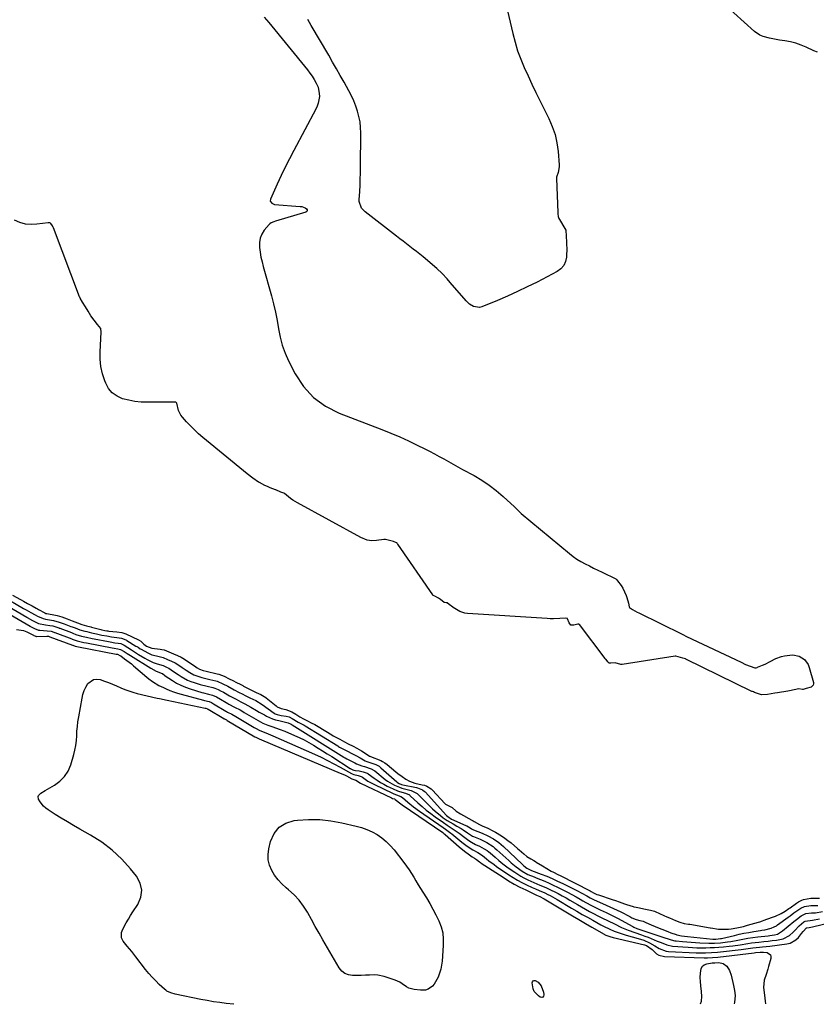
# Model space of a CAD drawing. Units: inches. Extents: x 1883975 to 1889287, y 389699 to 394957.
# Drawn here: x 1887797 to 1888321, y 389701 to 390350 of the extents above; entities that cross this region are included whole.
import ezdxf

# ---------------------------------------------------------------- set-up
doc = ezdxf.new("R2010")
doc.units = ezdxf.units.IN
doc.header["$MEASUREMENT"] = 0
doc.layers.add('7', color=7, linetype='Continuous')
doc.layers.add('8', color=7, linetype='Continuous')

msp = doc.modelspace()

# ---------------------------------------------------------------- linework, layer by layer
at = {"layer": '7', "color": 18}
for points in [[(1888115.42, 390367.64, 1622), (1888121.6, 390340.56, 1622), (1888123.11, 390334.78, 1622), (1888124.85, 390329.08, 1622), (1888126.92, 390323.49, 1622), (1888129.23, 390317.98, 1622), (1888131.74, 390312.54, 1622), (1888134.28, 390307.12, 1622), (1888136.88, 390301.73, 1622), (1888139.52, 390296.35, 1622), (1888145.41, 390284.49, 1622), (1888147.64, 390279.28, 1622), (1888149.46, 390273.95, 1622), (1888150.67, 390268.45, 1622), (1888151.47, 390262.84, 1622), (1888152.22, 390254.03, 1622), (1888152.25, 390252.74, 1622), (1888151.6, 390248.96, 1622), (1888150.48, 390245.91, 1622), (1888150.36, 390244.96, 1622), (1888151.37, 390222.66, 1622), (1888151.38, 390222.31, 1622), (1888151.4, 390221.61, 1622), (1888151.42, 390220.2, 1622), (1888151.55, 390219.68, 1622), (1888151.69, 390219.36, 1622), (1888151.77, 390219.2, 1622), (1888156.51, 390211.1, 1622), (1888156.58, 390210.97, 1622), (1888156.64, 390210.84, 1622), (1888156.8, 390207.23, 1622), (1888156.99, 390202.85, 1622), (1888157.1, 390200.74, 1622), (1888157.16, 390199.73, 1622), (1888157.16, 390199.56, 1622), (1888156.98, 390193.34, 1622), (1888156.39, 390190.37, 1622), (1888155.28, 390187.72, 1622), (1888153.38, 390185.57, 1622), (1888150.96, 390183.75, 1622), (1888137.59, 390176.83, 1622), (1888131.2, 390173.62, 1622), (1888124.75, 390170.53, 1622), (1888118.22, 390167.6, 1622), (1888111.65, 390164.79, 1622), (1888101.24, 390160.49, 1622), (1888099.84, 390160.12, 1622), (1888095.7, 390160.71, 1622), (1888093.16, 390162.33, 1622), (1888090.98, 390164.4, 1622), (1888080.43, 390176.6, 1622), (1888078.35, 390178.99, 1622), (1888075.19, 390182.53, 1622), (1888071.74, 390185.77, 1622), (1888062.6, 390193.36, 1622), (1888060.45, 390195.13, 1622), (1888058.28, 390196.88, 1622), (1888056.09, 390198.6, 1622), (1888053.88, 390200.31, 1622), (1888051.67, 390202, 1622), (1888049.45, 390203.7, 1622), (1888047.24, 390205.4, 1622), (1888045.03, 390207.1, 1622), (1888024.44, 390222.97, 1622), (1888022.08, 390225.5, 1622), (1888020.54, 390229.78, 1622), (1888020.52, 390230.94, 1622), (1888020.87, 390236.56, 1622), (1888021.09, 390240.55, 1622), (1888021.26, 390244.54, 1622), (1888021.37, 390248.54, 1622), (1888021.43, 390252.53, 1622), (1888021.58, 390275.04, 1622), (1888021.44, 390278.66, 1622), (1888021.08, 390282.24, 1622), (1888020.39, 390285.78, 1622), (1888019.48, 390289.28, 1622), (1888018.3, 390292.72, 1622), (1888016.98, 390296.09, 1622), (1888015.45, 390299.38, 1622), (1888013.79, 390302.61, 1622), (1888010.6, 390308.37, 1622), (1888008.11, 390312.82, 1622), (1888005.6, 390317.27, 1622), (1888003.07, 390321.69, 1622), (1888000.51, 390326.1, 1622), (1887989.02, 390345.81, 1622), (1887986.74, 390349.72, 1622)], [(1888322.26, 390328.15, 1622), (1888319.81, 390328.99, 1622), (1888314.75, 390331.42, 1622), (1888311.39, 390332.84, 1622), (1888307.96, 390334.05, 1622), (1888304.43, 390334.95, 1622), (1888300.84, 390335.62, 1622), (1888297.31, 390336.12, 1622), (1888295.09, 390336.47, 1622), (1888290.67, 390337.3, 1622), (1888286.37, 390338.46, 1622), (1888284.37, 390339.33, 1622), (1888280.76, 390341.84, 1622), (1888260.36, 390360.22, 1622)], [(1887958.01, 390351.12, 1622), (1887961, 390347.73, 1622), (1887986.49, 390316.44, 1622), (1887988.06, 390314.39, 1622), (1887989.56, 390312.28, 1622), (1887990.93, 390310.09, 1622), (1887992.21, 390307.84, 1622), (1887993.44, 390305.16, 1622), (1887994.29, 390301.05, 1622), (1887994.31, 390298.91, 1622), (1887993.52, 390294.68, 1622), (1887992.8, 390292.66, 1622), (1887991.9, 390290.69, 1622), (1887977.42, 390263.38, 1622), (1887974.59, 390257.92, 1622), (1887971.82, 390252.42, 1622), (1887969.16, 390246.88, 1622), (1887966.57, 390241.3, 1622), (1887962.12, 390231.51, 1622), (1887961.98, 390230.2, 1622), (1887962.98, 390228.78, 1622), (1887964.38, 390228.06, 1622), (1887964.9, 390227.97, 1622), (1887981.6, 390226.68, 1622), (1887982.75, 390226.49, 1622), (1887984.88, 390225.67, 1622), (1887985.87, 390225.04, 1622), (1887986.23, 390224.42, 1622), (1887986.33, 390223.85, 1622), (1887986.03, 390223.35, 1622), (1887985.48, 390222.9, 1622), (1887965.43, 390216.82, 1622), (1887964.28, 390216.47, 1622), (1887962.59, 390215.88, 1622), (1887961.63, 390215.24, 1622), (1887961.22, 390214.82, 1622), (1887958.01, 390210.92, 1622), (1887956.41, 390208.4, 1622), (1887955.27, 390205.74, 1622), (1887954.82, 390202.88, 1622), (1887954.84, 390199.66, 1622), (1887955.32, 390196.46, 1622), (1887955.89, 390193.28, 1622), (1887956.6, 390190.12, 1622), (1887957.4, 390186.98, 1622), (1887962.78, 390167.81, 1622), (1887964.19, 390162.42, 1622), (1887965.45, 390157, 1622), (1887966.5, 390151.54, 1622), (1887967.41, 390146.04, 1622), (1887968.48, 390140.61, 1622), (1887969.89, 390135.29, 1622), (1887971.82, 390130.13, 1622), (1887974.09, 390125.08, 1622), (1887978.46, 390116.51, 1622), (1887983.98, 390108.16, 1622), (1887990.47, 390100.87, 1622), (1887998.39, 390095.19, 1622), (1888007.28, 390090.58, 1622), (1888035.49, 390079.75, 1622), (1888041.37, 390077.39, 1622), (1888047.21, 390074.93, 1622), (1888052.98, 390072.3, 1622), (1888058.69, 390069.56, 1622), (1888063.72, 390067.06, 1622), (1888066.87, 390065.46, 1622), (1888070.01, 390063.82, 1622), (1888073.11, 390062.13, 1622), (1888076.2, 390060.4, 1622), (1888079.27, 390058.66, 1622), (1888082.36, 390056.93, 1622), (1888085.45, 390055.23, 1622), (1888088.56, 390053.53, 1622), (1888096.18, 390049.41, 1622), (1888101.25, 390046.42, 1622), (1888106.15, 390043.19, 1622), (1888110.79, 390039.62, 1622), (1888115.27, 390035.8, 1622), (1888122.82, 390028.87, 1622), (1888123.39, 390028.33, 1622), (1888125.02, 390026.64, 1622), (1888126.67, 390024.98, 1622), (1888127.26, 390024.47, 1622), (1888158.9, 389998.11, 1622), (1888161.35, 389996.22, 1622), (1888163.88, 389994.44, 1622), (1888166.53, 389992.84, 1622), (1888169.26, 389991.37, 1622), (1888172.05, 389990, 1622), (1888174.84, 389988.63, 1622), (1888177.64, 389987.27, 1622), (1888180.44, 389985.92, 1622), (1888189.46, 389981.57, 1622), (1888189.59, 389981.5, 1622), (1888190.14, 389980.83, 1622), (1888190.6, 389980.18, 1622), (1888193.06, 389977.15, 1622), (1888194.06, 389975.31, 1622), (1888196.22, 389970.47, 1622), (1888196.7, 389969.28, 1622), (1888197.73, 389965.59, 1622), (1888198.22, 389963.07, 1622), (1888198.42, 389962.69, 1622), (1888200.52, 389961.32, 1622), (1888203.63, 389959.57, 1622), (1888204.69, 389959.03, 1622), (1888233.15, 389945.03, 1622), (1888233.52, 389944.85, 1622), (1888236.11, 389943.61, 1622), (1888271.92, 389926.55, 1622), (1888274.94, 389925.21, 1622), (1888278.02, 389924.01, 1622), (1888281.01, 389922.95, 1622), (1888281.77, 389922.97, 1622), (1888282.45, 389923.19, 1622), (1888282.79, 389923.31, 1622), (1888286.02, 389924.62, 1622), (1888287.73, 389925.36, 1622), (1888291.08, 389927, 1622), (1888294.83, 389929, 1622), (1888298.62, 389930.36, 1622), (1888300.6, 389930.8, 1622), (1888303.96, 389931.36, 1622), (1888306.08, 389931.47, 1622), (1888310.07, 389930.62, 1622), (1888313.59, 389928.32, 1622), (1888316.04, 389925.01, 1622), (1888316.84, 389923.04, 1622), (1888319.64, 389913.37, 1622), (1888319.68, 389912.34, 1622), (1888319.46, 389911.44, 1622), (1888318, 389910.16, 1622), (1888314.88, 389909.32, 1622), (1888312.85, 389908.64, 1622), (1888312.46, 389908.57, 1622), (1888309.88, 389909.16, 1622), (1888306.79, 389908.46, 1622), (1888303.7, 389907.69, 1622), (1888302.66, 389907.5, 1622), (1888295.86, 389906.4, 1622), (1888294.25, 389906.15, 1622), (1888289.43, 389905.46, 1622), (1888285.44, 389905.21, 1622), (1888280.75, 389906.77, 1622), (1888280, 389907.07, 1622), (1888279.44, 389907.25, 1622), (1888279.12, 389907.39, 1622), (1888279.02, 389907.43, 1622), (1888235.5, 389928.66, 1622), (1888235.26, 389928.77, 1622), (1888233.61, 389929.31, 1622), (1888230.55, 389930.25, 1622), (1888229.07, 389930.64, 1622), (1888228.78, 389930.64, 1622), (1888228.65, 389930.63, 1622), (1888228.52, 389930.61, 1622), (1888193.76, 389925.03, 1622), (1888192.8, 389925.08, 1622), (1888188.95, 389926.28, 1622), (1888186.19, 389925.94, 1622), (1888185.02, 389926.09, 1622), (1888184.14, 389926.87, 1622), (1888183.07, 389928.46, 1622), (1888182.76, 389928.72, 1622), (1888182.57, 389928.91, 1622), (1888182.48, 389929.01, 1622), (1888165.5, 389951.44, 1622), (1888165.09, 389951.72, 1622), (1888164.55, 389951.74, 1622), (1888161.78, 389950.92, 1622), (1888159.93, 389951.08, 1622), (1888158.73, 389952.48, 1622), (1888157.72, 389955.24, 1622), (1888157.61, 389955.36, 1622), (1888157.46, 389955.43, 1622), (1888156.37, 389955.52, 1622), (1888152.62, 389955.32, 1622), (1888148.43, 389955.22, 1622), (1888146.34, 389955.26, 1622), (1888144.25, 389955.36, 1622), (1888091.8, 389958.61, 1622), (1888090.04, 389958.86, 1622), (1888086.71, 389959.97, 1622), (1888082.49, 389962.55, 1622), (1888082.11, 389962.82, 1622), (1888079.83, 389964.62, 1622), (1888078.43, 389965.61, 1622), (1888077.72, 389965.8, 1622), (1888076.52, 389966.02, 1622), (1888074.04, 389967.87, 1622), (1888072.81, 389968.87, 1622), (1888070.3, 389970.13, 1622), (1888069.26, 389970.6, 1622), (1888068.91, 389970.96, 1622), (1888045.98, 390004.36, 1622), (1888045.82, 390004.57, 1622), (1888045.47, 390004.97, 1622), (1888045.28, 390005.15, 1622), (1888045.18, 390005.24, 1622), (1888043.13, 390006.01, 1622), (1888040.42, 390006.78, 1622), (1888037.89, 390007.47, 1622), (1888036.75, 390007.43, 1622), (1888031.89, 390006.63, 1622), (1888028.83, 390006.57, 1622), (1888025.79, 390007, 1622), (1888021.52, 390008.62, 1622), (1887979.85, 390031.52, 1622), (1887976.82, 390033.38, 1622), (1887975.38, 390034.41, 1622), (1887973.98, 390035.5, 1622), (1887971.46, 390037.56, 1622), (1887970.96, 390037.92, 1622), (1887968.92, 390038.65, 1622), (1887965.62, 390040.12, 1622), (1887965.49, 390040.17, 1622), (1887962.01, 390041.43, 1622), (1887960.16, 390042.17, 1622), (1887958.36, 390042.97, 1622), (1887954.88, 390044.88, 1622), (1887954.33, 390045.23, 1622), (1887950.48, 390047.8, 1622), (1887946.81, 390050.61, 1622), (1887917.7, 390074.57, 1622), (1887914.87, 390077.01, 1622), (1887912.11, 390079.52, 1622), (1887909.47, 390082.16, 1622), (1887906.9, 390084.87, 1622), (1887904.23, 390087.81, 1622), (1887903.18, 390089.18, 1622), (1887901.65, 390092.21, 1622), (1887900.51, 390097.04, 1622), (1887900.23, 390097.43, 1622), (1887899.8, 390097.7, 1622), (1887899.06, 390097.85, 1622), (1887881.22, 390097.72, 1622), (1887877.04, 390097.87, 1622), (1887872.9, 390098.28, 1622), (1887868.82, 390099.06, 1622), (1887864.77, 390100.09, 1622), (1887861.17, 390101.76, 1622), (1887858.04, 390103.94, 1622), (1887855.62, 390106.89, 1622), (1887853.68, 390110.35, 1622), (1887853.12, 390111.79, 1622), (1887851.64, 390116.48, 1622), (1887850.57, 390121.23, 1622), (1887850.11, 390126.08, 1622), (1887850.06, 390131, 1622), (1887850.74, 390143.78, 1622), (1887850.75, 390144.17, 1622), (1887850.55, 390146.09, 1622), (1887850.43, 390146.32, 1622), (1887848.34, 390148.99, 1622), (1887846.07, 390151.87, 1622), (1887843.96, 390154.54, 1622), (1887842.03, 390157.58, 1622), (1887840.33, 390160.45, 1622), (1887838.5, 390163.54, 1622), (1887836.93, 390166.15, 1622), (1887836.62, 390166.82, 1622), (1887836.53, 390167.04, 1622), (1887819.23, 390212.44, 1622), (1887819.14, 390212.65, 1622), (1887818.55, 390213.82, 1622), (1887817.52, 390215.4, 1622), (1887817.24, 390215.67, 1622), (1887816.87, 390215.82, 1622), (1887816.3, 390215.88, 1622), (1887815.8, 390215.85, 1622), (1887808.45, 390214.86, 1622), (1887804.59, 390214.71, 1622), (1887800.81, 390215.01, 1622), (1887797.15, 390216.02, 1622), (1887793.58, 390217.48, 1622)], [(1887773.7, 389967.96, 1628), (1887803.92, 389950.31, 1628), (1887804.26, 389950.12, 1628), (1887805.12, 389949.64, 1628), (1887806.82, 389948.74, 1628), (1887809.45, 389947.75, 1628), (1887810.37, 389947.63, 1628), (1887815.13, 389947.33, 1628), (1887817.7, 389947, 1628), (1887819.61, 389946.35, 1628), (1887819.99, 389946.21, 1628), (1887820.18, 389946.14, 1628), (1887831.44, 389941.97, 1628), (1887831.65, 389941.89, 1628), (1887832.92, 389941.42, 1628), (1887834.89, 389940.73, 1628), (1887839.33, 389939.7, 1628), (1887840.96, 389939.37, 1628), (1887858.03, 389936.11, 1628), (1887859.23, 389935.89, 1628), (1887861.66, 389935.53, 1628), (1887863.32, 389935.09, 1628), (1887865.74, 389933.63, 1628), (1887867.85, 389932.31, 1628), (1887868.9, 389931.66, 1628), (1887869.95, 389931, 1628), (1887883.39, 389922.64, 1628), (1887886.81, 389920.72, 1628), (1887888.64, 389920.08, 1628), (1887890.25, 389919.48, 1628), (1887891, 389919.1, 1628), (1887892.58, 389917.92, 1628), (1887892.92, 389917.69, 1628), (1887897.63, 389914.56, 1628), (1887900.39, 389912.89, 1628), (1887903.23, 389911.4, 1628), (1887906.19, 389910.16, 1628), (1887909.24, 389909.1, 1628), (1887916.89, 389906.79, 1628), (1887917.98, 389906.47, 1628), (1887921.28, 389905.65, 1628), (1887924.02, 389904.97, 1628), (1887926.58, 389903.79, 1628), (1887927.81, 389903.12, 1628), (1887928.06, 389902.98, 1628), (1887933.99, 389899.47, 1628), (1887934.74, 389899.05, 1628), (1887938.56, 389897.04, 1628), (1887942.11, 389895.2, 1628), (1887943.98, 389894.15, 1628), (1887944.91, 389893.6, 1628), (1887950.91, 389889.99, 1628), (1887952.44, 389889.09, 1628), (1887955.56, 389887.4, 1628), (1887957.14, 389886.6, 1628), (1887960.39, 389885.17, 1628), (1887963.73, 389884.01, 1628), (1887967.97, 389882.6, 1628), (1887971.7, 389881.12, 1628), (1887977.87, 389878.47, 1628), (1887981.1, 389877, 1628), (1887984.27, 389875.44, 1628), (1887987.38, 389873.75, 1628), (1887990.44, 389871.97, 1628), (1887993.46, 389870.12, 1628), (1887996.48, 389868.25, 1628), (1887999.48, 389866.36, 1628), (1888002.48, 389864.46, 1628), (1888014.57, 389856.75, 1628), (1888014.76, 389856.63, 1628), (1888015.14, 389856.43, 1628), (1888016.38, 389855.79, 1628), (1888017, 389855.47, 1628), (1888018.03, 389855.25, 1628), (1888020.46, 389855.05, 1628), (1888023.07, 389854.56, 1628), (1888025.78, 389853.66, 1628), (1888026.25, 389853.35, 1628), (1888026.48, 389853.19, 1628), (1888030.31, 389850.34, 1628), (1888032.37, 389848.89, 1628), (1888034.48, 389847.52, 1628), (1888036.67, 389846.29, 1628), (1888038.91, 389845.13, 1628), (1888042.81, 389843.27, 1628), (1888045.68, 389842.04, 1628), (1888047.16, 389841.52, 1628), (1888051.01, 389840.38, 1628), (1888053.57, 389839.25, 1628), (1888053.96, 389838.91, 1628), (1888054.16, 389838.73, 1628), (1888059.15, 389834.04, 1628), (1888061.89, 389831.58, 1628), (1888064.7, 389829.2, 1628), (1888067.61, 389826.95, 1628), (1888070.59, 389824.78, 1628), (1888075.94, 389821.06, 1628), (1888078.54, 389819.3, 1628), (1888081.16, 389817.59, 1628), (1888085.04, 389814.94, 1628), (1888086.3, 389814.01, 1628), (1888090.05, 389811.16, 1628), (1888092.61, 389809.32, 1628), (1888094.37, 389808.18, 1628), (1888097.16, 389806.73, 1628), (1888099.81, 389805.54, 1628), (1888102.91, 389803.87, 1628), (1888104.87, 389802.57, 1628), (1888105.8, 389801.86, 1628), (1888106.71, 389801.11, 1628), (1888109.99, 389798.26, 1628), (1888112.55, 389796.1, 1628), (1888115.15, 389794, 1628), (1888117.81, 389791.97, 1628), (1888120.52, 389790.01, 1628), (1888122.92, 389788.32, 1628), (1888126.93, 389785.77, 1628), (1888129.02, 389784.64, 1628), (1888131.54, 389783.41, 1628), (1888133.52, 389782.51, 1628), (1888137.51, 389780.79, 1628), (1888139.52, 389779.97, 1628), (1888143.51, 389778.27, 1628), (1888147.43, 389776.39, 1628), (1888148.85, 389775.67, 1628), (1888151.49, 389774.3, 1628), (1888154.11, 389772.9, 1628), (1888156.7, 389771.45, 1628), (1888159.28, 389769.98, 1628), (1888164.15, 389767.12, 1628), (1888166.8, 389765.59, 1628), (1888169.47, 389764.08, 1628), (1888172.15, 389762.61, 1628), (1888174.85, 389761.16, 1628), (1888177.56, 389759.72, 1628), (1888180.27, 389758.31, 1628), (1888184.4, 389756.28, 1628), (1888188.55, 389754.3, 1628), (1888193.26, 389752.09, 1628), (1888195.39, 389751.15, 1628), (1888197.53, 389750.26, 1628), (1888201.92, 389748.7, 1628), (1888206.33, 389747.21, 1628), (1888208.51, 389746.39, 1628), (1888210.67, 389745.54, 1628), (1888216.77, 389743.08, 1628), (1888219.26, 389742.04, 1628), (1888222.98, 389740.49, 1628), (1888226.88, 389739.69, 1628), (1888237.01, 389738.98, 1628), (1888239.92, 389738.81, 1628), (1888242.83, 389738.69, 1628), (1888245.74, 389738.65, 1628), (1888248.65, 389738.65, 1628), (1888251.56, 389738.73, 1628), (1888254.47, 389738.85, 1628), (1888257.37, 389739.05, 1628), (1888260.27, 389739.3, 1628), (1888264.06, 389739.67, 1628), (1888266.52, 389739.95, 1628), (1888271.42, 389740.64, 1628), (1888276.29, 389741.48, 1628), (1888278.73, 389741.85, 1628), (1888283.65, 389742.41, 1628), (1888286.95, 389742.73, 1628), (1888289.69, 389743.03, 1628), (1888292.42, 389743.36, 1628), (1888295.15, 389743.73, 1628), (1888299.7, 389744.51, 1628), (1888303.79, 389746.77, 1628), (1888306.17, 389748.98, 1628), (1888307.32, 389750.12, 1628), (1888310.19, 389753.14, 1628), (1888313.2, 389755.65, 1628), (1888314.17, 389756.24, 1628), (1888319.05, 389756.88, 1628), (1888323.56, 389757.75, 1628)], [(1887779.89, 389968.92, 1626), (1887801.78, 389956.17, 1626), (1887802.07, 389956, 1626), (1887805.5, 389954.13, 1626), (1887809.52, 389952.16, 1626), (1887813.94, 389951.17, 1626), (1887816.89, 389950.76, 1626), (1887818.93, 389950.46, 1626), (1887822.8, 389949.15, 1626), (1887823.12, 389949.03, 1626), (1887823.44, 389948.92, 1626), (1887831.1, 389946.08, 1626), (1887832.11, 389945.7, 1626), (1887834.12, 389944.96, 1626), (1887837.85, 389943.79, 1626), (1887841.02, 389943.04, 1626), (1887844.83, 389942.2, 1626), (1887846.11, 389941.94, 1626), (1887855.48, 389940.16, 1626), (1887856.53, 389939.97, 1626), (1887859.69, 389939.48, 1626), (1887861.8, 389939.2, 1626), (1887863.57, 389938.83, 1626), (1887865, 389938.29, 1626), (1887865.78, 389937.85, 1626), (1887870.59, 389934.77, 1626), (1887872.53, 389933.53, 1626), (1887875.3, 389931.76, 1626), (1887879.54, 389929.26, 1626), (1887880.98, 389928.48, 1626), (1887884.85, 389926.48, 1626), (1887887.53, 389925.53, 1626), (1887891.41, 389924.38, 1626), (1887894.07, 389923.23, 1626), (1887895.14, 389922.73, 1626), (1887898.36, 389920.42, 1626), (1887901.27, 389918.44, 1626), (1887903.3, 389917.14, 1626), (1887907.44, 389914.88, 1626), (1887909.62, 389913.98, 1626), (1887911.85, 389913.21, 1626), (1887915.8, 389912.01, 1626), (1887920.41, 389910.75, 1626), (1887924.3, 389909.87, 1626), (1887925.44, 389909.56, 1626), (1887927.62, 389908.65, 1626), (1887929.75, 389907.6, 1626), (1887930.79, 389907.04, 1626), (1887931.14, 389906.85, 1626), (1887935.27, 389904.45, 1626), (1887939.5, 389902.2, 1626), (1887942.63, 389900.58, 1626), (1887945.32, 389899.21, 1626), (1887949.31, 389897.06, 1626), (1887953.02, 389894.83, 1626), (1887954.71, 389893.84, 1626), (1887958.1, 389891.93, 1626), (1887959.55, 389891.13, 1626), (1887963.45, 389889.36, 1626), (1887965.48, 389888.7, 1626), (1887967.56, 389888.16, 1626), (1887971.13, 389887.4, 1626), (1887972.11, 389887.23, 1626), (1887973.89, 389886.77, 1626), (1887975.71, 389885.75, 1626), (1887976.45, 389885.34, 1626), (1887976.52, 389885.3, 1626), (1888010.52, 389864.12, 1626), (1888010.74, 389863.98, 1626), (1888011.4, 389863.59, 1626), (1888012.49, 389863.01, 1626), (1888015.05, 389861.69, 1626), (1888017.61, 389860.37, 1626), (1888018.88, 389859.67, 1626), (1888022.38, 389858.37, 1626), (1888024.01, 389857.94, 1626), (1888028.45, 389856.54, 1626), (1888030.47, 389855.34, 1626), (1888030.78, 389855.1, 1626), (1888037.75, 389849.45, 1626), (1888039.18, 389848.37, 1626), (1888040.66, 389847.37, 1626), (1888043.81, 389845.68, 1626), (1888047.12, 389844.32, 1626), (1888048.71, 389843.81, 1626), (1888050.32, 389843.35, 1626), (1888054.66, 389842.25, 1626), (1888058.76, 389840.22, 1626), (1888059.02, 389839.97, 1626), (1888068.77, 389830.16, 1626), (1888070.45, 389828.56, 1626), (1888074, 389825.61, 1626), (1888075.88, 389824.25, 1626), (1888078.47, 389822.5, 1626), (1888082.34, 389820.15, 1626), (1888084.88, 389818.74, 1626), (1888087.65, 389817.1, 1626), (1888089.01, 389816.23, 1626), (1888091.93, 389814.23, 1626), (1888095.24, 389812.14, 1626), (1888095.82, 389811.85, 1626), (1888100.08, 389810.06, 1626), (1888104.5, 389807.91, 1626), (1888108.64, 389805.28, 1626), (1888109.92, 389804.27, 1626), (1888111.16, 389803.2, 1626), (1888118.99, 389796.07, 1626), (1888120.59, 389794.66, 1626), (1888123.88, 389791.98, 1626), (1888127.88, 389789.08, 1626), (1888131.65, 389786.99, 1626), (1888135.63, 389785.28, 1626), (1888136.97, 389784.74, 1626), (1888139.94, 389783.57, 1626), (1888142.75, 389782.42, 1626), (1888145.54, 389781.22, 1626), (1888148.29, 389779.95, 1626), (1888151.02, 389778.62, 1626), (1888154.93, 389776.66, 1626), (1888157.75, 389775.21, 1626), (1888160.56, 389773.72, 1626), (1888163.33, 389772.19, 1626), (1888166.09, 389770.63, 1626), (1888167.87, 389769.6, 1626), (1888169.73, 389768.54, 1626), (1888173.51, 389766.49, 1626), (1888177.38, 389764.53, 1626), (1888179.27, 389763.61, 1626), (1888183.08, 389761.82, 1626), (1888184.98, 389760.92, 1626), (1888188.74, 389759.03, 1626), (1888190.6, 389758.04, 1626), (1888200.69, 389752.55, 1626), (1888201.32, 389752.23, 1626), (1888203.27, 389751.38, 1626), (1888205.27, 389750.67, 1626), (1888205.94, 389750.44, 1626), (1888222.49, 389744.98, 1626), (1888223.33, 389744.71, 1626), (1888225.84, 389743.87, 1626), (1888228.4, 389743.26, 1626), (1888229.27, 389743.15, 1626), (1888233.26, 389742.76, 1626), (1888236.14, 389742.51, 1626), (1888239.02, 389742.29, 1626), (1888241.9, 389742.13, 1626), (1888244.78, 389742, 1626), (1888250.61, 389741.79, 1626), (1888252.57, 389741.75, 1626), (1888254.54, 389741.76, 1626), (1888258.46, 389741.98, 1626), (1888263.1, 389742.5, 1626), (1888265.22, 389742.84, 1626), (1888269.73, 389743.72, 1626), (1888273.04, 389744.34, 1626), (1888276.36, 389744.91, 1626), (1888279.7, 389745.38, 1626), (1888283.04, 389745.79, 1626), (1888289.8, 389746.52, 1626), (1888290.84, 389746.64, 1626), (1888293.96, 389747.08, 1626), (1888295.98, 389747.56, 1626), (1888299.3, 389749.8, 1626), (1888306.55, 389755.91, 1626), (1888308.34, 389757.37, 1626), (1888311.58, 389759.76, 1626), (1888314.5, 389761.19, 1626), (1888318.27, 389761.73, 1626), (1888319.97, 389761.65, 1626), (1888320.99, 389761.73, 1626), (1888325.59, 389762.54, 1626)], [(1887786.1, 389969.88, 1624), (1887799.64, 389962.02, 1624), (1887800.04, 389961.79, 1624), (1887801.27, 389961.09, 1624), (1887804.46, 389959.38, 1624), (1887807.26, 389957.88, 1624), (1887808.89, 389957.01, 1624), (1887812.48, 389955.37, 1624), (1887814.15, 389954.93, 1624), (1887815.28, 389954.72, 1624), (1887819.41, 389954.05, 1624), (1887823.1, 389953.03, 1624), (1887826.25, 389951.86, 1624), (1887830.77, 389950.19, 1624), (1887831.69, 389949.85, 1624), (1887833.52, 389949.17, 1624), (1887836.74, 389947.97, 1624), (1887840, 389947.05, 1624), (1887841.31, 389946.74, 1624), (1887844.29, 389945.99, 1624), (1887847.72, 389945.19, 1624), (1887851.17, 389944.48, 1624), (1887854.46, 389943.88, 1624), (1887857.45, 389943.42, 1624), (1887861.09, 389942.98, 1624), (1887864.06, 389942.44, 1624), (1887866.91, 389941.39, 1624), (1887867.28, 389941.18, 1624), (1887867.65, 389940.96, 1624), (1887873.5, 389937.25, 1624), (1887874.07, 389936.92, 1624), (1887875.02, 389936.48, 1624), (1887876.3, 389935.53, 1624), (1887876.92, 389935.12, 1624), (1887881.33, 389932.79, 1624), (1887884.11, 389931.56, 1624), (1887887.02, 389930.71, 1624), (1887891.53, 389929.67, 1624), (1887894.45, 389928.47, 1624), (1887897, 389927.37, 1624), (1887899.49, 389926.23, 1624), (1887900.46, 389925.65, 1624), (1887904.11, 389923.03, 1624), (1887906.55, 389921.34, 1624), (1887909.05, 389919.75, 1624), (1887911.65, 389918.37, 1624), (1887914.41, 389917.34, 1624), (1887916.88, 389916.6, 1624), (1887918.66, 389916.11, 1624), (1887922.24, 389915.23, 1624), (1887926.15, 389914.34, 1624), (1887927.12, 389914.06, 1624), (1887930.85, 389912.44, 1624), (1887934.02, 389910.83, 1624), (1887938.35, 389908.44, 1624), (1887941.53, 389906.79, 1624), (1887943.54, 389905.74, 1624), (1887946, 389904.48, 1624), (1887948.5, 389903.26, 1624), (1887952.44, 389901.36, 1624), (1887956.57, 389898.81, 1624), (1887964.62, 389893.11, 1624), (1887965.21, 389892.74, 1624), (1887966.45, 389892.15, 1624), (1887969.14, 389891.51, 1624), (1887972.44, 389891.18, 1624), (1887974.42, 389890.62, 1624), (1887976.51, 389889.48, 1624), (1887980.45, 389887.22, 1624), (1887984.24, 389885.22, 1624), (1887984.99, 389884.78, 1624), (1888006.49, 389871.47, 1624), (1888006.86, 389871.24, 1624), (1888007.61, 389870.8, 1624), (1888010.21, 389869.4, 1624), (1888012.76, 389868.08, 1624), (1888015.68, 389866.58, 1624), (1888018.23, 389865.27, 1624), (1888021.1, 389863.64, 1624), (1888024.5, 389861.75, 1624), (1888025.65, 389861.3, 1624), (1888026.24, 389861.09, 1624), (1888031.41, 389859.24, 1624), (1888031.88, 389859.06, 1624), (1888033.64, 389858.09, 1624), (1888034.84, 389857.16, 1624), (1888045.36, 389847.82, 1624), (1888045.81, 389847.46, 1624), (1888046.77, 389846.86, 1624), (1888048.35, 389846.21, 1624), (1888049.31, 389845.97, 1624), (1888058.31, 389844.09, 1624), (1888058.9, 389843.96, 1624), (1888062.14, 389842.72, 1624), (1888063.55, 389841.53, 1624), (1888063.87, 389841.2, 1624), (1888078.03, 389825.81, 1624), (1888078.86, 389825.01, 1624), (1888081.39, 389823.41, 1624), (1888090.68, 389819.12, 1624), (1888091.3, 389818.83, 1624), (1888092.52, 389818.17, 1624), (1888094.28, 389817.09, 1624), (1888094.96, 389816.68, 1624), (1888095.44, 389816.44, 1624), (1888095.68, 389816.34, 1624), (1888101.4, 389814.06, 1624), (1888105.24, 389812.35, 1624), (1888108.92, 389810.33, 1624), (1888112.39, 389807.98, 1624), (1888115.58, 389805.25, 1624), (1888127.79, 389793.6, 1624), (1888128.89, 389792.61, 1624), (1888130.83, 389791.12, 1624), (1888132.63, 389790.17, 1624), (1888133.58, 389789.78, 1624), (1888134.06, 389789.59, 1624), (1888140.37, 389787.15, 1624), (1888143.98, 389785.7, 1624), (1888147.57, 389784.18, 1624), (1888151.11, 389782.56, 1624), (1888154.62, 389780.87, 1624), (1888163.72, 389776.34, 1624), (1888167.1, 389774.6, 1624), (1888170.43, 389772.75, 1624), (1888172.65, 389771.5, 1624), (1888174.87, 389770.33, 1624), (1888177.14, 389769.25, 1624), (1888180.6, 389767.74, 1624), (1888183.17, 389766.68, 1624), (1888185.61, 389765.64, 1624), (1888188.02, 389764.56, 1624), (1888190.41, 389763.41, 1624), (1888192.77, 389762.21, 1624), (1888198.65, 389759.13, 1624), (1888200.11, 389758.4, 1624), (1888202.95, 389757.17, 1624), (1888205.33, 389756.65, 1624), (1888207.51, 389756.15, 1624), (1888209.29, 389755.36, 1624), (1888212.84, 389753.79, 1624), (1888217.91, 389751.63, 1624), (1888219.85, 389750.83, 1624), (1888223.76, 389749.28, 1624), (1888225.73, 389748.54, 1624), (1888229.12, 389747.3, 1624), (1888229.68, 389747.11, 1624), (1888232.81, 389746.49, 1624), (1888236.77, 389746.03, 1624), (1888253.3, 389744.4, 1624), (1888253.95, 389744.35, 1624), (1888255.25, 389744.33, 1624), (1888256.82, 389744.44, 1624), (1888258.28, 389744.66, 1624), (1888259, 389744.81, 1624), (1888267.53, 389746.83, 1624), (1888270.69, 389747.54, 1624), (1888273.85, 389748.2, 1624), (1888277.03, 389748.79, 1624), (1888280.23, 389749.33, 1624), (1888284.74, 389750.04, 1624), (1888285.68, 389750.19, 1624), (1888287.56, 389750.53, 1624), (1888291.79, 389751.6, 1624), (1888293.71, 389752.34, 1624), (1888295.15, 389753.17, 1624), (1888295.95, 389753.71, 1624), (1888302.88, 389758.74, 1624), (1888304.17, 389759.68, 1624), (1888306.75, 389761.55, 1624), (1888309.95, 389763.86, 1624), (1888311.35, 389764.78, 1624), (1888313.59, 389765.74, 1624), (1888317.83, 389766.55, 1624), (1888319.64, 389766.55, 1624), (1888322.46, 389766.51, 1624)], [(1887792.31, 389970.84, 1622), (1887797.5, 389967.86, 1622), (1887798.02, 389967.57, 1622), (1887799.58, 389966.69, 1622), (1887802.17, 389965.3, 1622), (1887805.27, 389963.65, 1622), (1887807.83, 389962.26, 1622), (1887808.88, 389961.67, 1622), (1887809.39, 389961.38, 1622), (1887813.57, 389959.01, 1622), (1887814.33, 389958.7, 1622), (1887814.82, 389958.58, 1622), (1887820.57, 389957.54, 1622), (1887821.78, 389957.29, 1622), (1887824.74, 389956.41, 1622), (1887828.21, 389955.12, 1622), (1887831.6, 389953.86, 1622), (1887835.09, 389952.57, 1622), (1887838.02, 389951.49, 1622), (1887841.04, 389950.59, 1622), (1887843.81, 389949.91, 1622), (1887844.36, 389949.76, 1622), (1887850.46, 389948.11, 1622), (1887851.1, 389947.94, 1622), (1887853.05, 389947.52, 1622), (1887854.37, 389947.31, 1622), (1887855.03, 389947.22, 1622), (1887855.69, 389947.15, 1622), (1887860.98, 389946.65, 1622), (1887864.3, 389946.11, 1622), (1887867.02, 389945.32, 1622), (1887871.04, 389943.38, 1622), (1887875.19, 389941.44, 1622), (1887876.71, 389940.46, 1622), (1887878.82, 389938.5, 1622), (1887880.61, 389937.11, 1622), (1887884.12, 389935.82, 1622), (1887889.57, 389935.18, 1622), (1887890.65, 389935.02, 1622), (1887892.25, 389934.67, 1622), (1887895.31, 389933.5, 1622), (1887898.36, 389932.19, 1622), (1887900.89, 389931.1, 1622), (1887903.37, 389929.97, 1622), (1887905.65, 389928.64, 1622), (1887913.02, 389923.56, 1622), (1887913.94, 389922.95, 1622), (1887915.37, 389922.12, 1622), (1887917.78, 389921.23, 1622), (1887919.74, 389920.72, 1622), (1887927.02, 389919.06, 1622), (1887928.21, 389918.74, 1622), (1887931.67, 389917.39, 1622), (1887935.04, 389915.76, 1622), (1887937.26, 389914.64, 1622), (1887939.75, 389913.34, 1622), (1887942.25, 389912.06, 1622), (1887943.91, 389911.18, 1622), (1887944.46, 389910.89, 1622), (1887948.34, 389908.81, 1622), (1887952.71, 389906.69, 1622), (1887955.82, 389905.3, 1622), (1887958.07, 389904, 1622), (1887959, 389903.36, 1622), (1887959.17, 389903.23, 1622), (1887959.35, 389903.09, 1622), (1887965.9, 389897.82, 1622), (1887966.51, 389897.35, 1622), (1887969.26, 389896.24, 1622), (1887972.25, 389895.59, 1622), (1887976.27, 389893.89, 1622), (1887978.91, 389892.33, 1622), (1887981.54, 389890.73, 1622), (1887983.79, 389889.44, 1622), (1887986.6, 389887.95, 1622), (1887988.97, 389886.73, 1622), (1887991.31, 389885.51, 1622), (1887993.46, 389884.27, 1622), (1888002.47, 389878.79, 1622), (1888003.52, 389878.17, 1622), (1888004.63, 389877.53, 1622), (1888007.71, 389875.9, 1622), (1888010.8, 389874.31, 1622), (1888013.38, 389872.98, 1622), (1888016.48, 389871.38, 1622), (1888019.07, 389870.05, 1622), (1888022.1, 389868.32, 1622), (1888023.09, 389867.68, 1622), (1888027.41, 389864.79, 1622), (1888027.56, 389864.7, 1622), (1888028.04, 389864.48, 1622), (1888034.74, 389861.83, 1622), (1888035.87, 389861.32, 1622), (1888037.47, 389860.39, 1622), (1888038.96, 389859.28, 1622), (1888044.61, 389854.49, 1622), (1888045.97, 389853.4, 1622), (1888048.79, 389851.36, 1622), (1888051.22, 389849.73, 1622), (1888053.7, 389848.27, 1622), (1888057.14, 389847.07, 1622), (1888062.08, 389846.01, 1622), (1888063.48, 389845.65, 1622), (1888065.13, 389845.08, 1622), (1888067.96, 389843.25, 1622), (1888068.77, 389842.45, 1622), (1888077.01, 389833.61, 1622), (1888077.46, 389833.18, 1622), (1888079.11, 389832.35, 1622), (1888081.84, 389831.08, 1622), (1888084.44, 389828.54, 1622), (1888087.22, 389826.8, 1622), (1888094.72, 389822.61, 1622), (1888095.03, 389822.44, 1622), (1888095.49, 389822.18, 1622), (1888096.29, 389821.72, 1622), (1888099.74, 389819.85, 1622), (1888101.93, 389818.75, 1622), (1888104.73, 389817.49, 1622), (1888108.87, 389815.47, 1622), (1888110.22, 389814.73, 1622), (1888114.27, 389812.32, 1622), (1888116.42, 389810.88, 1622), (1888118.49, 389809.33, 1622), (1888120.5, 389807.69, 1622), (1888124.73, 389804.04, 1622), (1888125.76, 389803.16, 1622), (1888128.87, 389800.52, 1622), (1888130.97, 389798.79, 1622), (1888133.5, 389797.3, 1622), (1888135.61, 389796.11, 1622), (1888136.58, 389795.49, 1622), (1888137.15, 389795.1, 1622), (1888141.11, 389792.5, 1622), (1888143.96, 389790.75, 1622), (1888146.92, 389789.17, 1622), (1888148.41, 389788.42, 1622), (1888151.41, 389786.9, 1622), (1888152.9, 389786.14, 1622), (1888172.64, 389776.05, 1622), (1888173.18, 389775.77, 1622), (1888174.81, 389774.89, 1622), (1888176.97, 389773.8, 1622), (1888178.09, 389773.39, 1622), (1888186.99, 389770.49, 1622), (1888189.35, 389769.69, 1622), (1888191.69, 389768.83, 1622), (1888195.22, 389767.59, 1622), (1888196.41, 389767.21, 1622), (1888200.98, 389765.8, 1622), (1888201.42, 389765.67, 1622), (1888202.78, 389765.33, 1622), (1888205.07, 389764.87, 1622), (1888207.81, 389764.32, 1622), (1888212.41, 389763.39, 1622), (1888214.94, 389762.64, 1622), (1888215.34, 389762.47, 1622), (1888221.13, 389759.95, 1622), (1888223.02, 389759.12, 1622), (1888224.92, 389758.3, 1622), (1888228.72, 389756.68, 1622), (1888231.6, 389755.5, 1622), (1888234.54, 389754.67, 1622), (1888237.36, 389754.19, 1622), (1888237.89, 389754.12, 1622), (1888238.15, 389754.08, 1622), (1888251.61, 389751.83, 1622), (1888251.84, 389751.79, 1622), (1888253.23, 389751.55, 1622), (1888255.77, 389751.1, 1622), (1888257.16, 389750.9, 1622), (1888260.21, 389750.83, 1622), (1888263.72, 389750.93, 1622), (1888265.46, 389751.12, 1622), (1888269.14, 389751.75, 1622), (1888273.61, 389752.72, 1622), (1888276.25, 389753.43, 1622), (1888283.46, 389755.5, 1622), (1888284.3, 389755.76, 1622), (1888288.82, 389757.38, 1622), (1888293.31, 389759.02, 1622), (1888294.53, 389759.5, 1622), (1888298.28, 389761.22, 1622), (1888300.91, 389762.72, 1622), (1888303.42, 389764.42, 1622), (1888304.24, 389765.01, 1622), (1888308.32, 389767.97, 1622), (1888309.65, 389768.86, 1622), (1888311.99, 389770.04, 1622), (1888312.97, 389770.37, 1622), (1888317.8, 389771.31, 1622), (1888321.25, 389771.36, 1622), (1888323.66, 389771.25, 1622)], [(1887937.95, 389701.44, 1632), (1887933.07, 389702.01, 1632), (1887928.86, 389702.56, 1632), (1887924.66, 389703.17, 1632), (1887920.48, 389703.89, 1632), (1887916.31, 389704.68, 1632), (1887899.43, 389708.1, 1632), (1887896.62, 389708.91, 1632), (1887894.01, 389710.18, 1632), (1887893.22, 389710.75, 1632), (1887892.47, 389711.37, 1632), (1887888.98, 389714.56, 1632), (1887886.58, 389716.87, 1632), (1887884.26, 389719.27, 1632), (1887882.07, 389721.78, 1632), (1887879.97, 389724.37, 1632), (1887873.55, 389732.73, 1632), (1887872.18, 389734.48, 1632), (1887870.78, 389736.22, 1632), (1887867.9, 389739.61, 1632), (1887865.15, 389743.08, 1632), (1887864.14, 389745.25, 1632), (1887864.05, 389748.61, 1632), (1887864.44, 389749.7, 1632), (1887865.92, 389752.55, 1632), (1887867.25, 389755.04, 1632), (1887868.63, 389757.49, 1632), (1887870.09, 389759.9, 1632), (1887871.6, 389762.28, 1632), (1887874.82, 389767.17, 1632), (1887876.72, 389771.91, 1632), (1887877.4, 389776.59, 1632), (1887876.28, 389781.19, 1632), (1887873.94, 389785.72, 1632), (1887870.08, 389790.52, 1632), (1887864.24, 389796.97, 1632), (1887857.98, 389802.92, 1632), (1887851.08, 389808.11, 1632), (1887843.75, 389812.8, 1632), (1887836.66, 389816.78, 1632), (1887832.56, 389819.12, 1632), (1887828.5, 389821.5, 1632), (1887824.46, 389823.94, 1632), (1887820.46, 389826.42, 1632), (1887815.73, 389829.4, 1632), (1887814.2, 389830.52, 1632), (1887812.8, 389831.77, 1632), (1887810.49, 389834.74, 1632), (1887809.45, 389836.46, 1632), (1887809.15, 389838.21, 1632), (1887809.5, 389838.98, 1632), (1887811.03, 389840.35, 1632), (1887813.89, 389842.13, 1632), (1887819.98, 389845.61, 1632), (1887823.56, 389848.25, 1632), (1887826.62, 389851.31, 1632), (1887828.89, 389854.99, 1632), (1887830.63, 389859.08, 1632), (1887832.6, 389865.79, 1632), (1887833.37, 389868.83, 1632), (1887833.98, 389871.89, 1632), (1887834.36, 389874.98, 1632), (1887834.59, 389878.1, 1632), (1887834.77, 389881.23, 1632), (1887835.04, 389884.36, 1632), (1887835.43, 389887.47, 1632), (1887835.91, 389890.57, 1632), (1887838.09, 389902.9, 1632), (1887838.71, 389905.46, 1632), (1887839.54, 389907.92, 1632), (1887840.67, 389910.27, 1632), (1887842.01, 389912.53, 1632), (1887845.58, 389915.21, 1632), (1887847.72, 389915.46, 1632), (1887850.04, 389915.17, 1632), (1887852.84, 389914.2, 1632), (1887855.55, 389913.21, 1632), (1887858.24, 389912.17, 1632), (1887860.89, 389911.05, 1632), (1887863.53, 389909.86, 1632), (1887866.17, 389908.73, 1632), (1887868.85, 389907.7, 1632), (1887871.6, 389906.85, 1632), (1887874.38, 389906.11, 1632), (1887887.57, 389903.05, 1632), (1887889.18, 389902.68, 1632), (1887894.03, 389901.64, 1632), (1887919.06, 389896.36, 1632), (1887919.49, 389896.27, 1632), (1887920.24, 389896.1, 1632), (1887920.55, 389896, 1632), (1887921.09, 389895.74, 1632), (1887921.23, 389895.66, 1632), (1887931.42, 389889.49, 1632), (1887931.52, 389889.43, 1632), (1887931.83, 389889.26, 1632), (1887933.09, 389888.6, 1632), (1887933.66, 389888.27, 1632), (1887951.85, 389877.57, 1632), (1887952.54, 389877.19, 1632), (1887954.7, 389876.25, 1632), (1887956.33, 389875.6, 1632), (1888008.09, 389853.65, 1632), (1888010.87, 389852.4, 1632), (1888012.24, 389851.73, 1632), (1888015.79, 389849.88, 1632), (1888018.23, 389849.01, 1632), (1888021.49, 389847.1, 1632), (1888041.87, 389837.29, 1632), (1888042.51, 389837.01, 1632), (1888043.68, 389836.6, 1632), (1888044.07, 389836.46, 1632), (1888044.31, 389836.3, 1632), (1888047.99, 389833.36, 1632), (1888048.76, 389832.81, 1632), (1888075.55, 389814.47, 1632), (1888075.75, 389814.33, 1632), (1888076.34, 389813.9, 1632), (1888076.92, 389813.44, 1632), (1888077.1, 389813.28, 1632), (1888086.33, 389805.17, 1632), (1888087.76, 389803.94, 1632), (1888090.71, 389801.6, 1632), (1888092.22, 389800.47, 1632), (1888095.02, 389798.47, 1632), (1888096.48, 389797.66, 1632), (1888097.72, 389796.84, 1632), (1888099.7, 389795.3, 1632), (1888100.32, 389794.87, 1632), (1888100.94, 389794.45, 1632), (1888115.25, 389785.06, 1632), (1888118.88, 389782.79, 1632), (1888122.57, 389780.62, 1632), (1888126.34, 389778.6, 1632), (1888130.17, 389776.69, 1632), (1888137.17, 389773.37, 1632), (1888139.45, 389772.36, 1632), (1888141.93, 389771.06, 1632), (1888142.41, 389770.77, 1632), (1888156.61, 389762.29, 1632), (1888160.88, 389759.75, 1632), (1888165.16, 389757.23, 1632), (1888169.45, 389754.73, 1632), (1888173.75, 389752.25, 1632), (1888181.8, 389747.63, 1632), (1888182.08, 389747.47, 1632), (1888182.93, 389747, 1632), (1888185.62, 389745.97, 1632), (1888187.77, 389745.39, 1632), (1888208.27, 389740.69, 1632), (1888209.71, 389740.23, 1632), (1888213.37, 389737.59, 1632), (1888216.35, 389734.65, 1632), (1888217.88, 389733.71, 1632), (1888221.42, 389732.86, 1632), (1888247.63, 389731.95, 1632), (1888249.86, 389731.94, 1632), (1888253.21, 389732.17, 1632), (1888256.55, 389732.52, 1632), (1888280.45, 389735.32, 1632), (1888281.47, 389735.45, 1632), (1888284.5, 389735.84, 1632), (1888286.69, 389735.77, 1632), (1888289.11, 389735.43, 1632), (1888291.24, 389734.07, 1632), (1888291.6, 389732.93, 1632), (1888291.6, 389731.57, 1632), (1888290.07, 389726.36, 1632), (1888289.53, 389724.57, 1632), (1888288.36, 389721.01, 1632), (1888287.13, 389717.27, 1632), (1888286.76, 389712.41, 1632), (1888287.31, 389707.45, 1632), (1888287.83, 389703.45, 1632), (1888287.99, 389701.7, 1632)], [(1888053.36, 389790.02, 1634), (1888054.92, 389787.6, 1634), (1888056.41, 389785.14, 1634), (1888057.87, 389782.65, 1634), (1888059.35, 389780.18, 1634), (1888060.85, 389777.72, 1634), (1888062.37, 389775.27, 1634), (1888064.75, 389771.48, 1634), (1888066.97, 389767.81, 1634), (1888069.09, 389764.09, 1634), (1888071.07, 389760.29, 1634), (1888072.96, 389756.44, 1634), (1888074.45, 389752.49, 1634), (1888075.5, 389748.46, 1634), (1888075.92, 389744.32, 1634), (1888075.9, 389740.1, 1634), (1888075.06, 389729.93, 1634), (1888074.71, 389727.22, 1634), (1888074.19, 389724.56, 1634), (1888073.42, 389721.96, 1634), (1888072.48, 389719.39, 1634), (1888071.76, 389717.67, 1634), (1888069.96, 389714.65, 1634), (1888068.75, 389713.38, 1634), (1888065.87, 389711.41, 1634), (1888064.27, 389710.82, 1634), (1888060.85, 389710.64, 1634), (1888056.65, 389711.21, 1634), (1888053.3, 389712.15, 1634), (1888051.77, 389712.97, 1634), (1888048.89, 389715.02, 1634), (1888047.39, 389715.96, 1634), (1888044.15, 389717.38, 1634), (1888036.99, 389719.78, 1634), (1888032.82, 389720.72, 1634), (1888030.69, 389720.85, 1634), (1888027.4, 389720.72, 1634), (1888024.66, 389720.53, 1634), (1888021.93, 389720.4, 1634), (1888019.19, 389720.35, 1634), (1888016.11, 389720.34, 1634), (1888013.45, 389720.81, 1634), (1888011.07, 389721.74, 1634), (1888009.08, 389723.36, 1634), (1888007.37, 389725.45, 1634), (1887996.69, 389743.85, 1634), (1887994.15, 389748.27, 1634), (1887991.62, 389752.7, 1634), (1887989.12, 389757.16, 1634), (1887986.63, 389761.62, 1634), (1887986.43, 389761.99, 1634), (1887983.84, 389766.09, 1634), (1887980.98, 389769.95, 1634), (1887977.68, 389773.46, 1634), (1887974.11, 389776.72, 1634), (1887972.41, 389778.1, 1634), (1887969.64, 389780.64, 1634), (1887967.1, 389783.37, 1634), (1887964.9, 389786.38, 1634), (1887962.93, 389789.58, 1634), (1887961.56, 389792.99, 1634), (1887960.72, 389796.46, 1634), (1887960.64, 389800.03, 1634), (1887961.08, 389803.68, 1634), (1887962.24, 389808.62, 1634), (1887964.58, 389813.78, 1634), (1887967.8, 389817.96, 1634), (1887972.33, 389820.66, 1634), (1887977.73, 389822.38, 1634), (1887979.9, 389822.62, 1634), (1887987.26, 389823.07, 1634), (1887994.59, 389823.02, 1634), (1888001.88, 389822.22, 1634), (1888009.14, 389820.93, 1634), (1888018.52, 389818.76, 1634), (1888022.15, 389817.74, 1634), (1888025.68, 389816.5, 1634), (1888029.08, 389814.93, 1634), (1888032.39, 389813.14, 1634), (1888035.49, 389811.01, 1634), (1888038.4, 389808.69, 1634), (1888041.03, 389806.05, 1634), (1888043.48, 389803.2, 1634), (1888050.01, 389794.69, 1634), (1888051.72, 389792.37, 1634), (1888053.36, 389790.02, 1634)], [(1888245.3, 389701.67, 1634), (1888245.83, 389703.49, 1634), (1888246.08, 389706.63, 1634), (1888245.89, 389709.85, 1634), (1888245.35, 389713.7, 1634), (1888245.11, 389716.43, 1634), (1888245.05, 389719.16, 1634), (1888245.11, 389721.9, 1634), (1888245.65, 389725.09, 1634), (1888246.44, 389726.46, 1634), (1888247.71, 389727.39, 1634), (1888249.31, 389728.03, 1634), (1888252.96, 389728.63, 1634), (1888254.24, 389728.77, 1634), (1888254.76, 389728.8, 1634), (1888257.39, 389728.92, 1634), (1888260.23, 389728.39, 1634), (1888262.53, 389726.63, 1634), (1888264.38, 389723.75, 1634), (1888265.44, 389720.67, 1634), (1888266.96, 389713.75, 1634), (1888267.57, 389710.56, 1634), (1888267.99, 389707.33, 1634), (1888267.63, 389702.59, 1634), (1888267.32, 389701.69, 1634)], [(1888138.45, 389715.97, 1634), (1888140.25, 389713.64, 1634), (1888141.88, 389709.42, 1634), (1888142.15, 389707.93, 1634), (1888142.18, 389707.68, 1634), (1888141.91, 389706.76, 1634), (1888141.45, 389706.15, 1634), (1888140.7, 389706, 1634), (1888139.76, 389706.16, 1634), (1888138.56, 389706.91, 1634), (1888135.76, 389709.77, 1634), (1888134.99, 389711.58, 1634), (1888134.38, 389715.52, 1634), (1888134.59, 389716.32, 1634), (1888134.98, 389716.88, 1634), (1888135.63, 389717.11, 1634), (1888136.45, 389717.11, 1634), (1888138.45, 389715.97, 1634)]]:
    msp.add_polyline3d(points, dxfattribs=at)
at = {"layer": '8', "color": 18}
msp.add_polyline3d([(1887794.89, 389948.11, 1630), (1887799.52, 389947.39, 1630), (1887801.76, 389946.54, 1630), (1887806.06, 389944.45, 1630), (1887806.17, 389944.39, 1630), (1887806.45, 389944.24, 1630), (1887806.93, 389943.98, 1630), (1887807.55, 389943.72, 1630), (1887807.84, 389943.67, 1630), (1887807.99, 389943.65, 1630), (1887808.14, 389943.65, 1630), (1887814.96, 389943.71, 1630), (1887815.95, 389943.66, 1630), (1887816.5, 389943.51, 1630), (1887816.8, 389943.4, 1630), (1887816.92, 389943.36, 1630), (1887831.77, 389937.86, 1630), (1887831.95, 389937.79, 1630), (1887833.55, 389937.26, 1630), (1887835.75, 389936.78, 1630), (1887860.61, 389932.01, 1630), (1887860.76, 389931.99, 1630), (1887861.06, 389931.94, 1630), (1887861.53, 389931.87, 1630), (1887863.04, 389931.06, 1630), (1887863.56, 389930.72, 1630), (1887866.14, 389928.94, 1630), (1887867.66, 389927.84, 1630), (1887870.62, 389925.54, 1630), (1887872.06, 389924.34, 1630), (1887880.72, 389916.8, 1630), (1887881.97, 389915.77, 1630), (1887884.57, 389913.86, 1630), (1887888.75, 389911.37, 1630), (1887891.66, 389909.95, 1630), (1887893.5, 389909.12, 1630), (1887895.92, 389908.1, 1630), (1887898.37, 389907.15, 1630), (1887900.86, 389906.32, 1630), (1887903.37, 389905.57, 1630), (1887917.97, 389901.56, 1630), (1887918.62, 389901.38, 1630), (1887921.76, 389900.65, 1630), (1887923.31, 389900.03, 1630), (1887924.64, 389899.32, 1630), (1887932.71, 389894.48, 1630), (1887932.85, 389894.4, 1630), (1887933.16, 389894.22, 1630), (1887933.92, 389893.82, 1630), (1887936.7, 389892.36, 1630), (1887939.27, 389890.94, 1630), (1887951.38, 389883.73, 1630), (1887952.31, 389883.19, 1630), (1887955.19, 389881.7, 1630), (1887959.19, 389880.06, 1630), (1887963.75, 389878.26, 1630), (1887991.13, 389866.05, 1630), (1887995.42, 389864.07, 1630), (1887999.67, 389862, 1630), (1888003.86, 389859.81, 1630), (1888008, 389857.55, 1630), (1888015.51, 389853.31, 1630), (1888015.88, 389853.11, 1630), (1888017.05, 389852.68, 1630), (1888019.95, 389851.94, 1630), (1888021.91, 389851.39, 1630), (1888022.63, 389850.94, 1630), (1888026.34, 389848.41, 1630), (1888030.55, 389846.05, 1630), (1888042.38, 389840.33, 1630), (1888043.25, 389839.94, 1630), (1888045.02, 389839.24, 1630), (1888047.94, 389838.3, 1630), (1888049.16, 389837.59, 1630), (1888052.65, 389834.51, 1630), (1888056.34, 389831.44, 1630), (1888060.21, 389828.59, 1630), (1888075.79, 389817.79, 1630), (1888077.25, 389816.77, 1630), (1888080.86, 389814.15, 1630), (1888081.55, 389813.59, 1630), (1888088.18, 389808.13, 1630), (1888091.66, 389805.47, 1630), (1888095.3, 389803.05, 1630), (1888098.67, 389801.34, 1630), (1888101.67, 389799.43, 1630), (1888104.35, 389797.23, 1630), (1888105.98, 389795.91, 1630), (1888109.32, 389793.4, 1630), (1888111.03, 389792.2, 1630), (1888119.11, 389786.71, 1630), (1888121.91, 389784.91, 1630), (1888124.76, 389783.2, 1630), (1888127.68, 389781.63, 1630), (1888130.66, 389780.15, 1630), (1888134.34, 389778.42, 1630), (1888136.71, 389777.35, 1630), (1888139.1, 389776.34, 1630), (1888142.65, 389774.76, 1630), (1888144.63, 389773.76, 1630), (1888146.19, 389772.95, 1630), (1888149.27, 389771.25, 1630), (1888150.79, 389770.37, 1630), (1888160.39, 389764.69, 1630), (1888163.85, 389762.66, 1630), (1888167.31, 389760.66, 1630), (1888170.8, 389758.69, 1630), (1888174.29, 389756.74, 1630), (1888179.66, 389753.77, 1630), (1888181.31, 389752.87, 1630), (1888185.51, 389750.81, 1630), (1888188.46, 389749.61, 1630), (1888190.38, 389748.87, 1630), (1888194.28, 389747.56, 1630), (1888196.25, 389746.99, 1630), (1888204.22, 389744.83, 1630), (1888208, 389743.58, 1630), (1888211.61, 389741.93, 1630), (1888215.11, 389740.01, 1630), (1888218.01, 389738.25, 1630), (1888222.61, 389736.48, 1630), (1888224.26, 389736.27, 1630), (1888242.42, 389735.35, 1630), (1888244.42, 389735.28, 1630), (1888248.41, 389735.29, 1630), (1888252.4, 389735.49, 1630), (1888256.39, 389735.82, 1630), (1888258.38, 389736.02, 1630), (1888272.09, 389737.51, 1630), (1888276.61, 389738.11, 1630), (1888279.61, 389738.59, 1630), (1888284.13, 389739.1, 1630), (1888285.99, 389739.26, 1630), (1888290.87, 389739.79, 1630), (1888302.12, 389741.21, 1630), (1888304.28, 389741.75, 1630), (1888308.02, 389743.82, 1630), (1888309.62, 389745.36, 1630), (1888311.73, 389747.94, 1630), (1888312.91, 389749.44, 1630), (1888315.01, 389751.67, 1630), (1888315.08, 389751.71, 1630), (1888315.14, 389751.75, 1630), (1888316.77, 389752.01, 1630), (1888318.87, 389752.38, 1630), (1888336.18, 389756.5, 1630)], dxfattribs=at)

doc.saveas('drawing.dxf')
